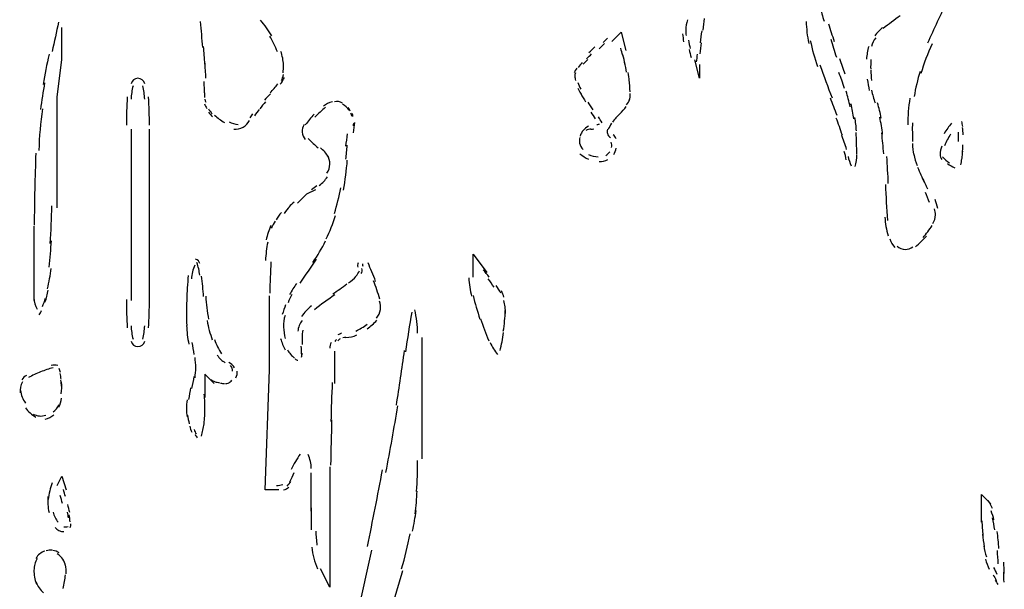
# Model space of a CAD drawing. Units: inches. Extents: x 48628 to 116498, y -68824 to -21783.
# Drawn here: x 74292 to 74632, y -55686 to -55490 of the extents above; entities that cross this region are included whole.
import ezdxf

# ---------------------------------------------------------------- set-up
doc = ezdxf.new("R2010")
doc.units = ezdxf.units.IN
doc.header["$MEASUREMENT"] = 0
doc.layers.add('freecads.com', color=7, linetype='Continuous')

msp = doc.modelspace()

# ---------------------------------------------------------------- linework, layer by layer
at = {"layer": 'freecads.com', "color": 0}
for p, q in [((74306.77, -55503.41), (74306.77, -55492.27)), ((74496.37, -55497.09), (74499.53, -55493.88)), ((74499.53, -55493.88), (74501.14, -55500.25)), ((74305.16, -55516.17), (74306.77, -55503.41)), ((74526.6, -55509.8), (74525, -55503.41)), ((74526.6, -55505.03), (74526.6, -55509.8)), ((74305.16, -55554.4), (74305.16, -55516.17)), ((74330.67, -55527.32), (74330.67, -55586.3)), ((74337.05, -55586.3), (74337.05, -55527.32)), ((74389.59, -55551.23), (74391.2, -55549.63)), ((74391.2, -55549.63), (74394.35, -55548.08)), ((74388.03, -55552.84), (74389.59, -55551.23)), ((74297.22, -55560.78), (74297.22, -55586.3)), ((74448.55, -55578.3), (74448.55, -55570.37)), ((74448.55, -55570.37), (74453.33, -55576.75)), ((74378.44, -55610.2), (74378.44, -55584.69)), ((74431.02, -55624.52), (74431.02, -55599.06)), ((74400.74, -55603.82), (74400.74, -55614.98)), ((74376.88, -55651.59), (74378.44, -55610.2)), ((74359.36, -55614.98), (74356.13, -55611.76)), ((74356.13, -55611.76), (74356.13, -55619.74)), ((74399.19, -55643.65), (74399.19, -55685.04)), ((74305.16, -55650.03), (74306.77, -55646.81)), ((74306.77, -55646.81), (74308.37, -55651.59)), ((74381.65, -55651.59), (74376.88, -55651.59)), ((74623.8, -55662.73), (74623.8, -55653.2)), ((74623.8, -55653.2), (74627.01, -55656.41)), ((74413.5, -55672.33), (74407.12, -55701.01)), ((74399.19, -55685.04), (74395.96, -55678.72))]:
    msp.add_line(p, q, dxfattribs=at)
for points in [[(74568.04, -55485.12), (74568.5, -55486.82), (74568.98, -55488.48), (74569.5, -55490.14)], [(74612.02, -55483.09), (74609.63, -55487.91), (74607.35, -55492.79), (74605.17, -55497.72)], [(74527.85, -55493.2), (74528.01, -55491.85), (74528.12, -55490.56), (74528.26, -55489.21)], [(74595.74, -55488.28), (74593.77, -55489.67), (74591.79, -55491.18), (74589.88, -55492.69)], [(74305.68, -55490.45), (74304.95, -55493.83), (74304.22, -55497.15), (74303.5, -55500.52)], [(74355.41, -55499.22), (74355.15, -55496.2), (74354.9, -55493.26), (74354.58, -55490.3)], [(74379.17, -55495.17), (74378.02, -55493.26), (74376.73, -55491.49), (74375.28, -55489.78)], [(74522.41, -55489.72), (74522.04, -55490.81), (74521.84, -55491.96), (74521.84, -55493.15)], [(74563.32, -55490.19), (74563.43, -55492.74), (74563.69, -55495.28), (74564.2, -55497.77)], [(74571.05, -55491.03), (74571.68, -55493.04), (74572.3, -55495.08), (74572.97, -55497.09)], [(74589.67, -55492.37), (74588.63, -55493.2), (74587.76, -55494.13), (74586.97, -55495.22)], [(74381.13, -55500.66), (74380.41, -55498.81), (74379.53, -55496.99), (74378.49, -55495.28)], [(74493.41, -55497.45), (74493.93, -55496.93), (74494.39, -55496.47), (74494.92, -55495.95)], [(74520.7, -55494.5), (74520.85, -55495.43), (74520.95, -55496.31), (74521.11, -55497.2)], [(74521.84, -55493.2), (74521.84, -55493.83), (74521.89, -55494.45), (74521.94, -55495.11)], [(74526.97, -55497.61), (74527.12, -55496.2), (74527.28, -55494.86), (74527.44, -55493.45)], [(74571.79, -55496.31), (74572.39, -55498.4), (74573.07, -55500.41), (74573.75, -55502.48)], [(74587.29, -55495.84), (74586.61, -55496.74), (74586.15, -55497.77), (74585.83, -55498.86)], [(74356.13, -55504.92), (74355.99, -55502.9), (74355.88, -55500.88), (74355.67, -55498.86)], [(74488.48, -55500.88), (74489.22, -55500.25), (74489.89, -55499.63), (74490.56, -55498.95)], [(74491.97, -55499.63), (74492.59, -55499), (74493.26, -55498.43), (74493.88, -55497.82)], [(74500.1, -55501.91), (74499.9, -55501.09), (74499.69, -55500.25), (74499.43, -55499.48)], [(74522.77, -55496.68), (74522.92, -55497.66), (74523.14, -55498.59), (74523.34, -55499.58)], [(74526.82, -55501.34), (74526.97, -55500.09), (74527.07, -55498.86), (74527.23, -55497.61)], [(74564.77, -55496.83), (74565.4, -55499.84), (74566.23, -55502.84), (74567.22, -55505.75)], [(74584.9, -55498.81), (74584.49, -55500.25), (74584.22, -55501.71), (74584.12, -55503.16)], [(74606.73, -55497.97), (74605.23, -55501.29), (74603.92, -55504.71), (74602.84, -55508.19)], [(74302.42, -55501.55), (74301.63, -55505.03), (74300.95, -55508.44), (74300.33, -55511.92)], [(74383.2, -55505.23), (74383.16, -55503.63), (74382.84, -55502.02), (74382.27, -55500.52)], [(74487.61, -55503.05), (74488.23, -55502.48), (74488.8, -55501.97), (74489.41, -55501.39)], [(74500.89, -55504.98), (74500.67, -55503.93), (74500.46, -55502.84), (74500.21, -55501.75)], [(74523.03, -55499.84), (74523.23, -55500.77), (74523.44, -55501.66), (74523.65, -55502.59)], [(74525.51, -55504.14), (74525.68, -55503.32), (74525.78, -55502.43), (74525.89, -55501.55)], [(74574.78, -55503), (74575.41, -55504.77), (74576.03, -55506.53), (74576.65, -55508.24)], [(74356.5, -55509.8), (74356.4, -55507.93), (74356.24, -55506.07), (74356.13, -55504.19)], [(74383.06, -55507.93), (74383.2, -55507.05), (74383.26, -55506.16), (74383.2, -55505.34)], [(74484.29, -55506.27), (74483.92, -55506.78), (74483.62, -55507.36), (74483.35, -55507.93)], [(74486.15, -55504.41), (74485.63, -55504.92), (74485.22, -55505.5), (74484.81, -55506.12)], [(74488.13, -55503.32), (74487.56, -55503.84), (74487.04, -55504.36), (74486.52, -55504.92)], [(74501.46, -55507.68), (74501.25, -55506.58), (74501.03, -55505.5), (74500.83, -55504.36)], [(74568.09, -55505.18), (74569.4, -55509.02), (74570.79, -55512.8), (74572.3, -55516.54)], [(74585.67, -55503.32), (74585.58, -55504.46), (74585.53, -55505.55), (74585.58, -55506.69)], [(74333.06, -55509.8), (74331.91, -55509.8), (74330.98, -55510.57), (74330.72, -55511.67)], [(74335.4, -55511.67), (74335.13, -55510.57), (74334.15, -55509.8), (74333.06, -55509.8)], [(74382.07, -55511.87), (74382.63, -55511.14), (74383.16, -55510.37), (74383.58, -55509.53)], [(74382.49, -55510.62), (74382.79, -55509.96), (74383.06, -55509.28), (74383.16, -55508.55)], [(74483.83, -55507.98), (74483.67, -55508.3), (74483.62, -55508.66), (74483.62, -55509.02)], [(74483.62, -55509.02), (74483.62, -55509.53), (74483.72, -55510.01), (74483.87, -55510.53)], [(74502.39, -55510.73), (74502.28, -55509.75), (74502.12, -55508.76), (74501.98, -55507.78)], [(74576.5, -55513.28), (74575.92, -55511.41), (74575.3, -55509.59), (74574.63, -55507.78)], [(74585.58, -55506.95), (74585.63, -55508.19), (74585.72, -55509.39), (74585.88, -55510.57)], [(74602.59, -55507.46), (74601.7, -55510.26), (74601.03, -55513.17), (74600.57, -55516.08)], [(74300.9, -55511.35), (74300.33, -55514.42), (74299.86, -55517.47), (74299.45, -55520.53)], [(74331.35, -55512.39), (74330.98, -55513.89), (74330.77, -55515.45), (74330.67, -55517.01)], [(74335.4, -55517.01), (74335.29, -55515.45), (74335.08, -55513.89), (74334.72, -55512.39)], [(74356.08, -55515.51), (74355.99, -55513.94), (74355.93, -55512.44), (74355.83, -55510.89)], [(74378.6, -55514.78), (74379.53, -55513.8), (74380.41, -55512.8), (74381.29, -55511.76)], [(74484.6, -55511.25), (74484.91, -55512.03), (74485.27, -55512.8), (74485.63, -55513.58)], [(74484.7, -55513.17), (74485.11, -55514.1), (74485.63, -55515.03), (74486.15, -55515.97)], [(74502.65, -55514.42), (74502.6, -55513.01), (74502.49, -55511.71), (74502.33, -55510.37)], [(74584.38, -55510.1), (74584.58, -55511.41), (74584.8, -55512.76), (74585.1, -55513.99)], [(74329.38, -55516.23), (74329.17, -55519.49), (74329.06, -55522.72), (74329.06, -55525.98)], [(74337.05, -55525.98), (74337, -55522.72), (74336.89, -55519.49), (74336.74, -55516.23)], [(74356.13, -55516.44), (74356.13, -55515.86), (74356.08, -55515.35), (74356.08, -55514.83)], [(74378.7, -55515.13), (74377.97, -55515.86), (74377.29, -55516.65), (74376.62, -55517.37)], [(74485.63, -55515.19), (74486.2, -55516.12), (74486.77, -55517.01), (74487.34, -55517.89)], [(74502.39, -55517.52), (74502.65, -55516.69), (74502.74, -55515.92), (74502.69, -55515.08)], [(74574.01, -55522.61), (74573.23, -55520.58), (74572.45, -55518.62), (74571.68, -55516.65)], [(74578.51, -55519.6), (74578.1, -55517.78), (74577.64, -55516.03), (74577.12, -55514.21)], [(74585.88, -55513.94), (74586.2, -55515.4), (74586.61, -55516.85), (74587.08, -55518.31)], [(74599.06, -55516.69), (74598.59, -55519.76), (74598.34, -55522.81), (74598.34, -55525.88)], [(74355.93, -55518.56), (74356.18, -55519.13), (74356.5, -55519.65), (74356.81, -55520.17)], [(74356.13, -55517.01), (74356.13, -55517.37), (74356.24, -55517.69), (74356.4, -55517.99)], [(74377.04, -55517.94), (74376.31, -55518.72), (74375.63, -55519.49), (74375.01, -55520.33)], [(74397.67, -55519.76), (74396.44, -55520.84), (74395.19, -55521.99), (74394.05, -55523.23)], [(74400.06, -55517.94), (74398.92, -55518.2), (74397.89, -55518.72), (74396.96, -55519.44)], [(74403.6, -55518.35), (74402.7, -55517.83), (74401.67, -55517.69), (74400.74, -55517.89)], [(74405.82, -55520.84), (74405.26, -55520.01), (74404.47, -55519.29), (74403.6, -55518.77)], [(74406.24, -55521.1), (74406.02, -55520.69), (74405.82, -55520.33), (74405.51, -55519.91)], [(74489.89, -55520.63), (74489.32, -55519.76), (74488.75, -55518.87), (74488.18, -55517.99)], [(74499.07, -55522.09), (74499.9, -55521.26), (74500.62, -55520.43), (74501.35, -55519.55)], [(74501.46, -55518.92), (74501.92, -55518.35), (74502.28, -55517.74), (74502.49, -55517.01)], [(74579.76, -55523.75), (74579.51, -55522.04), (74579.19, -55520.33), (74578.78, -55518.56)], [(74589.2, -55523.54), (74588.9, -55521.77), (74588.42, -55520.01), (74587.9, -55518.31)], [(74300.13, -55520.33), (74299.45, -55525.09), (74299.04, -55529.87), (74298.88, -55534.64)], [(74357.33, -55520.28), (74357.7, -55520.9), (74358.11, -55521.47), (74358.57, -55522.04)], [(74357.33, -55521.47), (74357.79, -55522.04), (74358.27, -55522.56), (74358.79, -55523.13)], [(74359.45, -55522.45), (74360.5, -55523.43), (74361.63, -55524.32), (74362.88, -55525.04)], [(74372.53, -55521.99), (74372.16, -55522.45), (74371.9, -55522.92), (74371.64, -55523.43)], [(74374.87, -55520.53), (74374.29, -55521.21), (74373.72, -55521.99), (74373.21, -55522.72)], [(74393.73, -55522.15), (74392.69, -55523.33), (74391.66, -55524.58), (74390.73, -55525.88)], [(74406.86, -55523.02), (74406.75, -55522.61), (74406.6, -55522.19), (74406.4, -55521.77)], [(74407.12, -55523.02), (74407.12, -55522.61), (74407.01, -55522.24), (74406.92, -55521.88)], [(74490.72, -55523.81), (74490.25, -55523.02), (74489.73, -55522.29), (74489.27, -55521.52)], [(74493, -55525.09), (74492.59, -55524.42), (74492.17, -55523.81), (74491.75, -55523.13)], [(74499.07, -55522.09), (74498.19, -55522.97), (74497.36, -55523.9), (74496.58, -55524.89)], [(74575.82, -55529.39), (74575.14, -55527.43), (74574.48, -55525.47), (74573.7, -55523.49)], [(74580.65, -55527.95), (74580.6, -55526.4), (74580.39, -55524.84), (74580.12, -55523.29)], [(74589.67, -55529.09), (74589.47, -55527.13), (74589.1, -55525.15), (74588.74, -55523.23)], [(74364.48, -55524.79), (74365.42, -55525.31), (74366.52, -55525.66), (74367.55, -55525.72)], [(74366.09, -55527.32), (74367.18, -55527.38), (74368.32, -55527.17), (74369.26, -55526.61)], [(74369.26, -55526.61), (74370.24, -55526.08), (74370.98, -55525.25), (74371.49, -55524.32)], [(74390.37, -55525.77), (74389.8, -55526.55), (74389.54, -55527.48), (74389.64, -55528.41)], [(74407.63, -55524.99), (74407.48, -55526.18), (74407.33, -55527.38), (74407.17, -55528.57)], [(74407.48, -55525.31), (74407.33, -55525.56), (74407.17, -55525.88), (74407.17, -55526.18)], [(74488.29, -55526.34), (74487.61, -55526.65), (74486.99, -55527.17), (74486.52, -55527.73)], [(74491.24, -55525.72), (74491.45, -55525.72), (74491.7, -55525.66), (74491.97, -55525.61)], [(74491.6, -55525.66), (74491.75, -55525.61), (74491.97, -55525.56), (74492.12, -55525.51)], [(74496.27, -55525.31), (74495.8, -55525.98), (74495.39, -55526.7), (74495.12, -55527.48)], [(74599.94, -55525.2), (74599.89, -55527.32), (74599.94, -55529.45), (74600, -55531.63)], [(74613.42, -55525.25), (74612.54, -55526.4), (74611.66, -55527.64), (74610.88, -55528.88)], [(74617.31, -55526.4), (74617.2, -55525.82), (74617.11, -55525.25), (74616.95, -55524.68)], [(74617.42, -55529.25), (74617.42, -55528.41), (74617.31, -55527.59), (74617.2, -55526.75)], [(74389.64, -55528.41), (74389.69, -55529.36), (74390.05, -55530.23), (74390.73, -55530.91)], [(74405.15, -55528.93), (74404.94, -55530.39), (74404.78, -55531.78), (74404.63, -55533.24)], [(74485.38, -55530.18), (74485.17, -55530.8), (74485.17, -55531.48), (74485.27, -55532.1)], [(74486.52, -55527.73), (74486, -55528.31), (74485.63, -55528.98), (74485.43, -55529.77)], [(74489.16, -55527.32), (74488.59, -55527.32), (74487.97, -55527.48), (74487.4, -55527.73)], [(74489.16, -55527.32), (74489.47, -55527.32), (74489.84, -55527.32), (74490.14, -55527.27)], [(74494.87, -55527.38), (74494.71, -55527.84), (74494.71, -55528.36), (74494.87, -55528.82)], [(74494.87, -55528.82), (74495.02, -55529.39), (74495.39, -55529.87), (74495.91, -55530.18)], [(74497.82, -55530.64), (74497.68, -55530.07), (74497.3, -55529.61), (74496.78, -55529.3)], [(74577.28, -55534.33), (74576.71, -55532.62), (74576.14, -55530.91), (74575.57, -55529.25)], [(74580.8, -55535.78), (74580.75, -55533.34), (74580.69, -55530.91), (74580.55, -55528.52)], [(74590.08, -55535.78), (74589.88, -55533.39), (74589.67, -55531.01), (74589.36, -55528.63)], [(74613.12, -55529.04), (74612.28, -55530.34), (74611.61, -55531.63), (74610.99, -55533.03)], [(74615.81, -55531.53), (74615.86, -55530.48), (74615.86, -55529.45), (74615.81, -55528.41)], [(74391.71, -55530.54), (74392.8, -55531.68), (74394, -55532.77), (74395.19, -55533.8)], [(74405.04, -55532.87), (74404.88, -55534.48), (74404.74, -55536.09), (74404.63, -55537.69)], [(74485.27, -55532.1), (74485.43, -55532.93), (74485.84, -55533.71), (74486.52, -55534.28)], [(74496.27, -55533.66), (74496.37, -55533.03), (74496.37, -55532.36), (74496.16, -55531.78)], [(74599.94, -55532.25), (74600, -55533.6), (74600.14, -55534.95), (74600.41, -55536.3)], [(74610.1, -55533.14), (74609.69, -55534.07), (74609.48, -55535.05), (74609.48, -55536.09)], [(74617.2, -55535.62), (74617.31, -55534.69), (74617.31, -55533.71), (74617.36, -55532.77)], [(74297.85, -55535.57), (74297.53, -55543.81), (74297.38, -55552.11), (74297.28, -55560.36)], [(74398.67, -55536.82), (74397.94, -55535.62), (74397.01, -55534.59), (74395.91, -55533.71)], [(74399.19, -55539.41), (74399.19, -55538.32), (74398.87, -55537.23), (74398.3, -55536.3)], [(74485.38, -55535.78), (74486.26, -55536.56), (74487.24, -55537.17), (74488.33, -55537.65)], [(74488.33, -55536.09), (74489.38, -55536.51), (74490.51, -55536.76), (74491.65, -55536.87)], [(74494.25, -55536.41), (74494.82, -55536.14), (74495.29, -55535.68), (74495.64, -55535.16)], [(74497, -55536.03), (74497.41, -55535.42), (74497.71, -55534.69), (74497.82, -55533.91)], [(74577.17, -55537.9), (74576.96, -55536.92), (74576.76, -55535.94), (74576.44, -55535)], [(74577.8, -55536.71), (74578, -55537.85), (74578.37, -55538.89), (74578.89, -55539.92)], [(74580.23, -55540.24), (74580.6, -55538.89), (74580.8, -55537.49), (74580.8, -55536.03)], [(74591.64, -55546.04), (74591.54, -55542.94), (74591.33, -55539.83), (74591.13, -55536.71)], [(74600.41, -55535.99), (74600.66, -55537.34), (74601.03, -55538.63), (74601.55, -55539.88)], [(74609.48, -55536.09), (74609.48, -55536.71), (74609.69, -55537.28), (74610.1, -55537.75)], [(74610.31, -55536.87), (74611.04, -55537.65), (74611.81, -55538.32), (74612.7, -55538.89)], [(74617.06, -55537.44), (74617.16, -55536.61), (74617.26, -55535.78), (74617.31, -55534.9)], [(74398.19, -55542.47), (74398.82, -55541.54), (74399.13, -55540.49), (74399.19, -55539.41)], [(74403.9, -55548.33), (74404.53, -55544.9), (74404.94, -55541.49), (74405.2, -55538.01)], [(74491.97, -55538.48), (74493.05, -55538.58), (74494.04, -55538.32), (74494.97, -55537.8)], [(74601.75, -55540.44), (74602.48, -55542.21), (74603.26, -55543.97), (74604.09, -55545.74)], [(74612.02, -55539.21), (74612.8, -55539.78), (74613.68, -55540.24), (74614.56, -55540.6)], [(74616.69, -55539.67), (74616.79, -55538.94), (74616.9, -55538.27), (74616.95, -55537.55)], [(74395.55, -55546.77), (74396.64, -55545.9), (74397.57, -55544.9), (74398.35, -55543.76)], [(74392.91, -55548.13), (74393.48, -55547.65), (74394.1, -55547.18), (74394.67, -55546.72)], [(74590.65, -55546.36), (74590.81, -55550.5), (74591.07, -55554.61), (74591.38, -55558.75)], [(74605.23, -55548.02), (74604.71, -55546.83), (74604.19, -55545.63), (74603.62, -55544.44)], [(74400.74, -55556.37), (74401.67, -55553.47), (74402.4, -55550.5), (74402.97, -55547.56)], [(74605.8, -55552.63), (74605.39, -55551.45), (74604.92, -55550.25), (74604.46, -55549.11)], [(74302.83, -55566.74), (74303.08, -55562.39), (74303.29, -55558.03), (74303.4, -55553.68)], [(74385.29, -55554.04), (74384.61, -55554.77), (74383.99, -55555.54), (74383.42, -55556.32)], [(74386.89, -55552.48), (74386.27, -55552.95), (74385.7, -55553.52), (74385.13, -55554.09)], [(74608.76, -55554.66), (74608.44, -55553.57), (74608.14, -55552.59), (74607.77, -55551.54)], [(74382.49, -55556), (74381.81, -55556.84), (74381.19, -55557.71), (74380.67, -55558.6)], [(74397.89, -55565.14), (74399.19, -55562.55), (74400.28, -55559.84), (74401.15, -55557.09)], [(74606.94, -55559.84), (74607.56, -55558.96), (74607.87, -55557.93), (74607.87, -55556.84)], [(74607.87, -55556.84), (74607.87, -55556.16), (74607.77, -55555.48), (74607.62, -55554.82)], [(74378.85, -55560.51), (74378.13, -55562.12), (74377.56, -55563.78), (74377.24, -55565.49)], [(74380.36, -55558.96), (74379.85, -55559.8), (74379.37, -55560.62), (74378.95, -55561.46)], [(74590.45, -55557.66), (74590.61, -55559.84), (74590.97, -55561.97), (74591.59, -55564.1)], [(74603.62, -55564.67), (74604.76, -55563.37), (74605.8, -55561.97), (74606.78, -55560.51)], [(74601.03, -55567.88), (74602.37, -55566.69), (74603.62, -55565.44), (74604.82, -55564.15)], [(74302.42, -55574.83), (74302.77, -55571.83), (74303.03, -55568.76), (74303.24, -55565.76)], [(74377.76, -55566.22), (74377.4, -55568.3), (74377.09, -55570.42), (74376.99, -55572.54)], [(74393.32, -55573.27), (74394.98, -55570.88), (74396.44, -55568.4), (74397.73, -55565.81)], [(74592.22, -55565.14), (74592.52, -55566.28), (74593.15, -55567.31), (74593.93, -55568.14)], [(74594.64, -55567.57), (74595.43, -55568.3), (74596.47, -55568.76), (74597.5, -55568.76)], [(74597.5, -55568.76), (74598.43, -55568.76), (74599.37, -55568.46), (74600.09, -55567.83)], [(74352.61, -55574.16), (74351.99, -55575.66), (74351.63, -55577.27), (74351.47, -55578.93)], [(74354.42, -55573.63), (74354.22, -55572.86), (74353.65, -55572.29), (74352.92, -55572.08)], [(74354.38, -55577.57), (74354.17, -55576.13), (74353.86, -55574.73), (74353.38, -55573.27)], [(74378.9, -55573.02), (74378.7, -55576.59), (74378.54, -55580.18), (74378.49, -55583.8)], [(74394.52, -55572.08), (74392.59, -55574.83), (74390.73, -55577.63), (74388.86, -55580.38)], [(74408.93, -55573.38), (74408.83, -55573.63), (74408.72, -55573.84), (74408.72, -55574.16)], [(74408.72, -55574), (74408.72, -55574.31), (74408.72, -55574.57), (74408.78, -55574.88)], [(74410.38, -55573.69), (74410.43, -55574), (74410.49, -55574.26), (74410.54, -55574.57)], [(74414.95, -55579.75), (74414.12, -55577.57), (74413.23, -55575.45), (74412.36, -55573.33)], [(74301.88, -55582.3), (74302.45, -55579.96), (74302.88, -55577.63), (74303.13, -55575.29)], [(74350.38, -55577.74), (74350.12, -55580.54), (74349.92, -55583.34), (74349.87, -55586.19)], [(74408.2, -55577.84), (74408.67, -55577.32), (74409.14, -55576.81), (74409.45, -55576.18)], [(74410.02, -55577.06), (74410.33, -55576.54), (74410.38, -55575.91), (74410.24, -55575.29)], [(74454.1, -55578.25), (74453.44, -55577.43), (74452.76, -55576.54), (74452.03, -55575.77)], [(74355.67, -55585), (74355.52, -55582.61), (74355.26, -55580.27), (74354.95, -55577.95)], [(74387.72, -55580.43), (74386.84, -55581.68), (74386.06, -55582.98), (74385.29, -55584.32)], [(74400.17, -55584.07), (74401.83, -55582.98), (74403.43, -55581.84), (74405.04, -55580.64)], [(74405.56, -55580.27), (74406.54, -55579.61), (74407.43, -55578.82), (74408.26, -55578)], [(74416.39, -55585.93), (74415.78, -55583.75), (74415.05, -55581.62), (74414.22, -55579.55)], [(74447.05, -55578.52), (74447.21, -55580.64), (74447.52, -55582.82), (74448.03, -55584.89)], [(74455.76, -55581.73), (74455.14, -55580.8), (74454.47, -55579.81), (74453.79, -55578.93)], [(74458.1, -55583.86), (74457.58, -55582.93), (74457.06, -55582.04), (74456.49, -55581.16)], [(74301.11, -55586.96), (74301.47, -55585.62), (74301.84, -55584.16), (74302.15, -55582.77)], [(74386.11, -55584.27), (74385.59, -55585.21), (74385.13, -55586.14), (74384.77, -55587.12)], [(74400.94, -55584.37), (74398.51, -55585.98), (74396.12, -55587.69), (74393.84, -55589.51)], [(74459.19, -55585.21), (74458.97, -55584.48), (74458.67, -55583.75), (74458.31, -55583.03)], [(74297.22, -55585.46), (74297.22, -55586.82), (74297.58, -55588.16), (74298.31, -55589.3)], [(74300.18, -55588.42), (74300.54, -55587.53), (74300.85, -55586.6), (74301.11, -55585.67)], [(74329.06, -55586.03), (74329.06, -55589.3), (74329.17, -55592.56), (74329.38, -55595.78)], [(74336.74, -55595.78), (74336.89, -55592.56), (74337, -55589.3), (74337.05, -55586.03)], [(74349.87, -55586.3), (74349.76, -55589.19), (74349.76, -55592.1), (74349.87, -55594.95)], [(74356.4, -55584.89), (74356.61, -55587.53), (74356.91, -55590.19), (74357.38, -55592.78)], [(74383.93, -55587.8), (74383.52, -55588.94), (74383.11, -55590.03), (74382.79, -55591.22)], [(74416.61, -55589.71), (74416.76, -55588.62), (74416.71, -55587.53), (74416.35, -55586.55)], [(74448.55, -55584.64), (74449.23, -55587.33), (74450.01, -55590.03), (74450.89, -55592.73)], [(74459.7, -55590.8), (74459.75, -55589.3), (74459.54, -55587.8), (74459.13, -55586.35)], [(74298.99, -55591.33), (74299.35, -55590.85), (74299.65, -55590.34), (74299.86, -55589.76)], [(74392.91, -55588.16), (74391.55, -55589.19), (74390.37, -55590.44), (74389.43, -55591.89)], [(74415.21, -55592.46), (74415.98, -55591.58), (74416.45, -55590.6), (74416.61, -55589.46)], [(74427.44, -55590.34), (74426.62, -55594.85), (74425.89, -55599.42), (74425.26, -55603.98)], [(74429.42, -55597.65), (74429.42, -55594.9), (74429.06, -55592.21), (74428.44, -55589.51)], [(74458.97, -55596.92), (74459.34, -55594.6), (74459.54, -55592.21), (74459.65, -55589.82)], [(74356.86, -55593.24), (74357.27, -55595.53), (74357.9, -55597.76), (74358.68, -55599.88)], [(74383.73, -55591.48), (74383.36, -55592.73), (74383.2, -55594.08), (74383.2, -55595.37)], [(74389.59, -55593.24), (74388.81, -55594.33), (74388.29, -55595.58), (74388.14, -55596.92)], [(74408.15, -55596.87), (74409.51, -55596.2), (74410.8, -55595.42), (74412.04, -55594.54)], [(74412.04, -55596.15), (74413.23, -55595.26), (74414.38, -55594.22), (74415.36, -55593.14)], [(74451.15, -55592.62), (74451.98, -55595.21), (74452.91, -55597.7), (74453.96, -55600.19)], [(74330.67, -55595.06), (74330.77, -55596.61), (74330.98, -55598.12), (74331.35, -55599.67)], [(74334.72, -55599.67), (74335.08, -55598.12), (74335.29, -55596.61), (74335.4, -55595.06)], [(74349.81, -55594.95), (74349.87, -55597.08), (74350.12, -55599.26), (74350.58, -55601.38)], [(74383.2, -55595.47), (74383.26, -55596.83), (74383.47, -55598.17), (74383.83, -55599.47)], [(74389.84, -55596.56), (74389.59, -55598.22), (74389.54, -55599.88), (74389.69, -55601.54)], [(74403.17, -55597.65), (74402.76, -55597.81), (74402.35, -55597.97), (74401.94, -55598.17)], [(74457.84, -55603.61), (74458.36, -55601.59), (74458.77, -55599.52), (74459.08, -55597.4)], [(74330.72, -55600.35), (74330.98, -55601.43), (74331.91, -55602.22), (74333.06, -55602.22)], [(74333.06, -55602.22), (74334.15, -55602.22), (74335.13, -55601.43), (74335.4, -55600.35)], [(74352.46, -55604.96), (74352.24, -55603.5), (74352.04, -55602.16), (74351.73, -55600.76)], [(74359.4, -55599.77), (74360.02, -55601.49), (74360.86, -55603.15), (74361.79, -55604.7)], [(74382.22, -55599.47), (74382.59, -55600.81), (74383.16, -55602.11), (74383.83, -55603.3)], [(74399.65, -55600.76), (74399.33, -55601.38), (74399.19, -55602.06), (74399.19, -55602.79)], [(74401.46, -55599.72), (74401.26, -55599.93), (74401.1, -55600.19), (74400.94, -55600.45)], [(74402.76, -55599.58), (74402.45, -55599.72), (74402.19, -55599.93), (74401.94, -55600.19)], [(74404.74, -55599.06), (74404.36, -55599.06), (74404.01, -55599.1), (74403.65, -55599.2)], [(74404.74, -55599.06), (74406.02, -55599.06), (74407.27, -55598.74), (74408.47, -55598.22)], [(74454.47, -55600.81), (74455.1, -55602.32), (74455.97, -55603.72), (74457.01, -55604.91)], [(74384.61, -55603.36), (74385.18, -55604.45), (74386, -55605.38), (74387, -55606.21)], [(74389.48, -55605.16), (74389.43, -55604.13), (74389.37, -55603.15), (74389.32, -55602.11)], [(74389.37, -55605.89), (74389.54, -55605.43), (74389.64, -55604.91), (74389.59, -55604.45)], [(74422.1, -55622.39), (74423.14, -55616.12), (74424.08, -55609.84), (74424.91, -55603.56)], [(74352.97, -55609.48), (74352.97, -55608.28), (74352.87, -55607.09), (74352.72, -55605.95)], [(74360.39, -55605.13), (74361.06, -55606.27), (74362, -55607.14), (74363.14, -55607.77)], [(74366.35, -55609.48), (74365.84, -55608.7), (74365.16, -55608.07), (74364.34, -55607.66)], [(74387.25, -55606.47), (74387.57, -55606.68), (74387.82, -55606.82), (74388.18, -55606.93)], [(74299.51, -55610.93), (74298.05, -55611.5), (74296.65, -55612.18), (74295.3, -55612.85)], [(74303.81, -55609.48), (74302.36, -55609.89), (74300.9, -55610.41), (74299.51, -55610.93)], [(74305.42, -55608.75), (74304.69, -55608.54), (74303.91, -55608.54), (74303.18, -55608.75)], [(74306.35, -55611.14), (74306.25, -55610.67), (74306.09, -55610.2), (74305.88, -55609.73)], [(74306.61, -55613.46), (74306.5, -55612.8), (74306.35, -55612.12), (74306.2, -55611.45)], [(74352.72, -55612.94), (74352.87, -55611.8), (74352.97, -55610.62), (74352.97, -55609.48)], [(74365.68, -55610.67), (74365.62, -55610), (74365.42, -55609.32), (74365, -55608.75)], [(74366.77, -55612.94), (74367.18, -55612.28), (74367.34, -55611.45), (74367.28, -55610.67)], [(74293.28, -55614.35), (74292.55, -55615.49), (74292.3, -55616.83), (74292.5, -55618.19)], [(74294.63, -55612.18), (74294.01, -55612.48), (74293.44, -55613), (74293.02, -55613.62)], [(74306.72, -55615.9), (74306.66, -55615.17), (74306.61, -55614.46), (74306.5, -55613.73)], [(74306.61, -55618.49), (74306.77, -55617.15), (74306.82, -55615.8), (74306.72, -55614.51)], [(74351.67, -55616.69), (74351.99, -55615.28), (74352.24, -55613.94), (74352.4, -55612.53)], [(74358.16, -55613.57), (74358.63, -55613.89), (74359.15, -55614.09), (74359.61, -55614.3)], [(74359.61, -55614.3), (74360.13, -55614.46), (74360.64, -55614.6), (74361.16, -55614.71)], [(74361.48, -55614.76), (74361.95, -55614.87), (74362.47, -55614.92), (74362.93, -55614.98)], [(74363.2, -55614.98), (74363.55, -55614.98), (74363.86, -55614.92), (74364.18, -55614.82)], [(74364.18, -55614.82), (74364.69, -55614.6), (74365.11, -55614.25), (74365.37, -55613.78)], [(74400.01, -55614.57), (74399.8, -55619.01), (74399.65, -55623.53), (74399.55, -55628.04)], [(74292.55, -55617.31), (74292.76, -55618.87), (74293.39, -55620.36), (74294.26, -55621.67)], [(74351.21, -55616.37), (74350.95, -55617.72), (74350.69, -55619.01), (74350.49, -55620.42)], [(74305.73, -55623.06), (74306.25, -55622.13), (74306.56, -55621.09), (74306.72, -55620.01)], [(74350.01, -55620.58), (74349.87, -55621.56), (74349.76, -55622.54), (74349.76, -55623.58)], [(74356.13, -55624.2), (74356.13, -55622.33), (74356.08, -55620.42), (74355.88, -55618.55)], [(74294.26, -55623.27), (74295.21, -55624.61), (74296.44, -55625.7), (74297.9, -55626.49)], [(74303.81, -55624.72), (74304.69, -55624.1), (74305.42, -55623.27), (74305.88, -55622.33)], [(74349.76, -55623.63), (74349.76, -55624.56), (74349.87, -55625.51), (74349.97, -55626.38)], [(74355.72, -55629.5), (74355.99, -55627.68), (74356.13, -55625.92), (74356.13, -55624.1)], [(74418.53, -55645.56), (74419.98, -55637.94), (74421.33, -55630.27), (74422.62, -55622.6)], [(74430.97, -55640.85), (74431.02, -55635.25), (74431.02, -55629.65), (74431.02, -55624.05)], [(74296.96, -55625.45), (74298.31, -55626.18), (74299.81, -55626.33), (74301.27, -55625.86)], [(74301.11, -55627.22), (74302.2, -55626.9), (74303.18, -55626.38), (74304.11, -55625.7)], [(74350.07, -55625.81), (74350.22, -55626.79), (74350.49, -55627.79), (74350.74, -55628.77)], [(74399.8, -55627.47), (74399.71, -55632.66), (74399.55, -55637.89), (74399.44, -55643.08)], [(74350.9, -55629.65), (74351.1, -55630.38), (74351.31, -55631), (74351.58, -55631.68)], [(74352.4, -55630.79), (74352.61, -55631.36), (74352.87, -55631.88), (74353.13, -55632.4)], [(74354.95, -55633.07), (74355.31, -55631.68), (74355.61, -55630.27), (74355.83, -55628.82)], [(74352.76, -55632.5), (74352.97, -55632.91), (74353.24, -55633.34), (74353.49, -55633.69)], [(74388.96, -55639.25), (74387.77, -55640.91), (74386.73, -55642.72), (74385.91, -55644.58)], [(74392.8, -55644.22), (74392.75, -55642.57), (74392.39, -55640.91), (74391.66, -55639.35)], [(74429.1, -55652.11), (74429.31, -55648.58), (74429.42, -55645.05), (74429.42, -55641.48)], [(74385.34, -55648.85), (74385.91, -55647.8), (74386.43, -55646.71), (74386.89, -55645.62)], [(74412.15, -55671.03), (74413.96, -55662.27), (74415.68, -55653.51), (74417.34, -55644.69)], [(74384.5, -55650.24), (74385.02, -55649.77), (74385.43, -55649.26), (74385.75, -55648.63)], [(74392.75, -55658.89), (74392.8, -55654.54), (74392.8, -55650.13), (74392.75, -55645.73)], [(74303.54, -55649.1), (74302.83, -55650.97), (74302.31, -55652.88), (74302.1, -55654.91)], [(74308.06, -55653.86), (74307.86, -55653.09), (74307.59, -55652.26), (74307.39, -55651.43)], [(74380.83, -55650.03), (74381.54, -55650.03), (74382.27, -55649.93), (74382.95, -55649.77)], [(74383.26, -55651.54), (74383.93, -55651.38), (74384.56, -55651.07), (74385.07, -55650.6)], [(74428.63, -55659.84), (74428.95, -55657.24), (74429.15, -55654.59), (74429.26, -55652)], [(74302.04, -55653.82), (74301.88, -55655.68), (74301.99, -55657.61), (74302.42, -55659.41)], [(74307.02, -55656.31), (74306.82, -55655.38), (74306.56, -55654.44), (74306.29, -55653.51)], [(74627.53, -55657.97), (74627.12, -55657.04), (74626.64, -55656.09), (74626.07, -55655.22)], [(74303.81, -55659.21), (74304.11, -55660.5), (74304.69, -55661.69), (74305.57, -55662.73)], [(74309.52, -55659.32), (74309.3, -55658.43), (74309.09, -55657.55), (74308.89, -55656.66)], [(74392.8, -55657.71), (74392.8, -55660.25), (74392.75, -55662.79), (74392.8, -55665.28)], [(74427.71, -55665.8), (74428.22, -55663.41), (74428.58, -55661.07), (74428.9, -55658.7)], [(74628.05, -55661.91), (74627.79, -55660.87), (74627.48, -55659.84), (74627.07, -55658.8)], [(74309.15, -55661.23), (74309, -55660.61), (74308.89, -55659.93), (74308.74, -55659.27)], [(74309.72, -55662.59), (74309.61, -55661.75), (74309.47, -55660.93), (74309.36, -55660.14)], [(74623.89, -55662.27), (74623.95, -55663.93), (74624.05, -55665.59), (74624.27, -55667.25)], [(74628.3, -55665.39), (74628.16, -55663.98), (74627.89, -55662.59), (74627.59, -55661.18)], [(74304.49, -55664.5), (74305.2, -55665.44), (74306.35, -55665.96), (74307.54, -55665.96)], [(74307.54, -55664.35), (74308.01, -55664.35), (74308.48, -55664.3), (74308.95, -55664.19)], [(74309.72, -55664.5), (74309.93, -55664.14), (74309.98, -55663.73), (74309.93, -55663.25)], [(74394.35, -55665.8), (74394.41, -55667.4), (74394.52, -55669.01), (74394.73, -55670.62)], [(74629.76, -55671.81), (74629.6, -55669.85), (74629.39, -55667.82), (74629.19, -55665.85)], [(74423.92, -55678.81), (74425.06, -55674.83), (74426.05, -55670.78), (74426.88, -55666.73)], [(74624.05, -55666.84), (74624.21, -55668.28), (74624.41, -55669.69), (74624.73, -55671.14)], [(74300.95, -55672.65), (74299.65, -55673.06), (74298.56, -55673.99), (74297.9, -55675.19)], [(74303.45, -55672.38), (74302.83, -55672.28), (74302.1, -55672.33), (74301.47, -55672.54)], [(74305.93, -55673.26), (74305.25, -55672.85), (74304.54, -55672.54), (74303.76, -55672.44)], [(74392.96, -55671.3), (74393.12, -55672.6), (74393.32, -55673.83), (74393.69, -55675.08)], [(74624.52, -55670.83), (74624.78, -55672.12), (74625.09, -55673.37), (74625.46, -55674.61)], [(74629.55, -55677.06), (74629.44, -55675.49), (74629.35, -55673.99), (74629.25, -55672.49)], [(74298.31, -55675.19), (74297.64, -55676.43), (74297.22, -55677.83), (74297.22, -55679.24)], [(74307.18, -55675.49), (74306.66, -55674.77), (74305.99, -55674.1), (74305.2, -55673.58)], [(74308.11, -55677.72), (74307.95, -55676.95), (74307.59, -55676.17), (74307.18, -55675.49)], [(74393.69, -55675.08), (74394, -55676.33), (74394.41, -55677.58), (74394.93, -55678.76)], [(74625.14, -55675.44), (74625.5, -55676.63), (74625.93, -55677.78), (74626.44, -55678.92)], [(74297.22, -55679.13), (74297.17, -55680.79), (74297.44, -55682.45), (74298.05, -55684)], [(74308.27, -55680.47), (74308.43, -55679.44), (74308.37, -55678.4), (74308.06, -55677.36)], [(74420.55, -55691.73), (74421.94, -55687.62), (74423.19, -55683.54), (74424.33, -55679.38)], [(74627.94, -55678.29), (74628.3, -55679.07), (74628.67, -55679.85), (74629.03, -55680.63)], [(74631.62, -55680.42), (74631.57, -55679.07), (74631.53, -55677.78), (74631.42, -55676.49)], [(74307.23, -55685.5), (74307.59, -55683.95), (74307.91, -55682.39), (74308.06, -55680.84)], [(74627.79, -55680.79), (74628.16, -55681.46), (74628.46, -55682.08), (74628.82, -55682.76)], [(74628.46, -55682.65), (74628.78, -55683.17), (74629.03, -55683.64), (74629.35, -55684.16)], [(74631.53, -55683.32), (74631.48, -55682.18), (74631.48, -55681.04), (74631.42, -55679.9)], [(74297.95, -55683.38), (74298.52, -55684.78), (74299.4, -55686.02), (74300.54, -55687.06)]]:
    msp.add_open_spline(points, degree=3, dxfattribs=at)

doc.saveas('drawing.dxf')
